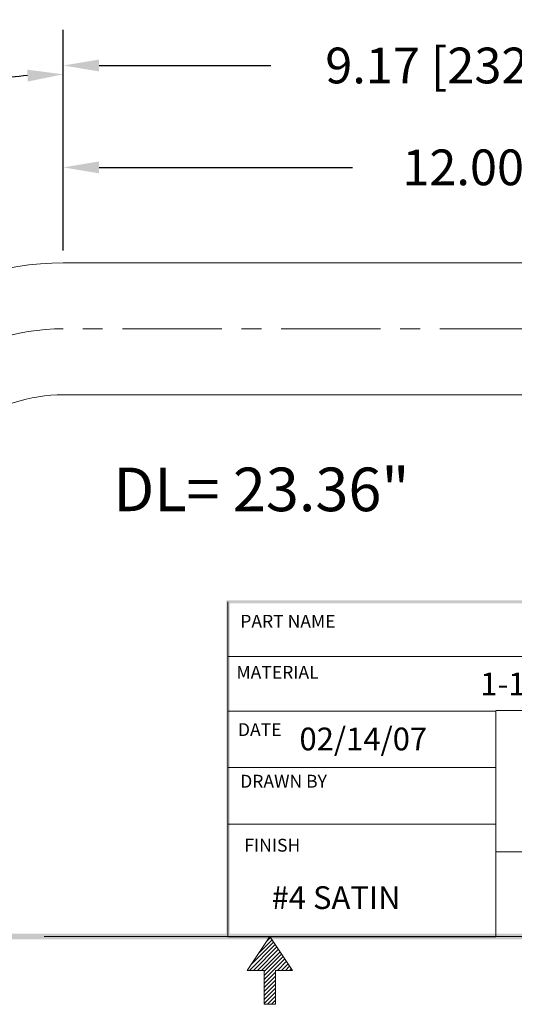
# Model space of a CAD drawing. Units: inches. Extents: x 230.6 to 261.3, y 377 to 400.7.
# Drawn here: x 242.8 to 249, y 377 to 389.4 of the extents above; entities that cross this region are included whole.
import ezdxf

# ---------------------------------------------------------------- set-up
doc = ezdxf.new("R2010")
doc.units = ezdxf.units.IN
doc.header["$MEASUREMENT"] = 0
doc.linetypes.add('CENTER', pattern=[2, 1.25, -0.25, 0.25, -0.25])
for name, color, linetype, lineweight in [('center', 2, 'CENTER', 9), ('dim', 1, 'Continuous', 9), ('obj', 3, 'Continuous', 20)]:
    doc.layers.add(name, color=color, linetype=linetype, lineweight=lineweight)
doc.styles.add('bahw$0$STANDARD', font='txt')
doc.dimstyles.new('ROBS', dxfattribs={"dimtxt": 0.18, "dimasz": 0.18, "dimexe": 0.18, "dimexo": 0.0625, "dimgap": 0.09, "dimtad": 0, "dimtih": 1, "dimtoh": 1, "dimzin": 4, "dimdsep": 46, "dimtxsty": 'Standard', "dimcen": 0.09, "dimadec": 0, "dimazin": 0, "dimtfac": 1, "dimtofl": 0, "dimtmove": 0, "dimatfit": 3, "dimfxl": 1, "dimtolj": 1, "dimtzin": 12, "dimarcsym": 0})

# ---------------------------------------------------------------- blocks, each defined once
blk = doc.blocks.new('bahw')
for p, q in [((5.6501, 2.3843), (5.6501, 0.9005)), ((5.6501, 2.3843), (5.6501, 1.9005)), ((5.6501, 2.1425), (11.096, 2.1425)), ((6.8358, 1.9005), (5.6501, 1.9005)), ((6.8358, 1.9025), (11.096, 1.9025)), ((6.8358, 1.9005), (6.8358, 0.9005)), ((6.8358, 1.6505), (5.6501, 1.6505)), ((6.8358, 1.4005), (5.6501, 1.4005)), ((6.8358, 0.9005), (5.6501, 0.9005))]:
    blk.add_line(p, q)
at = {"color": 7}
for p, q in [((6.8358, 1.2775), (11.0858, 1.2775)), ((4.8358, 0.9025), (11.0858, 0.9025)), ((5.7358, 0.7525), (5.8358, 0.9025)), ((5.7528, 0.778), (5.8524, 0.8776)), ((5.7882, 0.831), (5.8453, 0.8882)), ((5.8235, 0.884), (5.8383, 0.8988)), ((5.8358, 0.9025), (5.9358, 0.7525)), ((5.745, 0.7525), (5.8595, 0.867)), ((5.7627, 0.7525), (5.8666, 0.8564)), ((5.7804, 0.7525), (5.8736, 0.8458)), ((5.798, 0.7525), (5.8807, 0.8352)), ((5.8108, 0.7476), (5.8878, 0.8246)), ((5.8108, 0.7299), (5.8948, 0.8139)), ((5.8108, 0.7122), (5.9019, 0.8033)), ((5.8687, 0.7525), (5.909, 0.7927)), ((5.8108, 0.7525), (5.7358, 0.7525)), ((5.8108, 0.7525), (5.8108, 0.6025)), ((5.8108, 0.6946), (5.8608, 0.7446)), ((5.8608, 0.6025), (5.8608, 0.7525)), ((5.9358, 0.7525), (5.8608, 0.7525)), ((5.8864, 0.7525), (5.9161, 0.7821)), ((5.9041, 0.7525), (5.9231, 0.7715)), ((5.9218, 0.7525), (5.9302, 0.7609)), ((5.8108, 0.6769), (5.8608, 0.7269)), ((5.8108, 0.6592), (5.8608, 0.7092)), ((5.8108, 0.6415), (5.8608, 0.6915)), ((5.8108, 0.6238), (5.8608, 0.6738)), ((5.8108, 0.6062), (5.8608, 0.6562)), ((5.8248, 0.6025), (5.8608, 0.6385)), ((5.8425, 0.6025), (5.8608, 0.6208)), ((5.8108, 0.6025), (5.8608, 0.6025)), ((5.8602, 0.6025), (5.8608, 0.6031))]:
    blk.add_line(p, q, dxfattribs=at)
for points in [[(5.6434, 2.3912), (5.6569, 2.3777), (11.096, 2.3912), (11.096, 2.3777)], [(5.6434, 0.9005), (5.6569, 0.9005), (5.6434, 2.3911), (5.6569, 2.3776)]]:
    blk.add_trace(points)
blk.add_trace([(11.0983, 0.89), (11.0733, 0.915), (0.5733, 0.89), (0.5983, 0.915)], dxfattribs=at)
at = {"style": 'bahw$0$STANDARD'}
for s, p in [('PART NAME', (5.7045, 2.2696)), ('MATERIAL', (5.6874, 2.0438)), ('DATE    ', (5.6942, 1.79)), ('DRAWN BY', (5.7042, 1.5614)), ('FINISH', (5.7226, 1.2782))]:
    blk.add_text(s, height=0.05695, dxfattribs=at).set_placement(p)
blk = doc.blocks.new('*D6')
at = {"layer": 'Defpoints', "color": 0}
for p in [(255.327, 387.524), (243.332, 386.321), (255.327, 385.491)]:
    blk.add_point(p, dxfattribs=at)
at = {"layer": 'dim', "color": 0, "lineweight": -2}
for p, q in [((243.332, 386.477), (243.332, 387.974)), ((255.327, 385.647), (255.327, 387.974)), ((243.782, 387.524), (246.975, 387.524)), ((254.877, 387.524), (251.85, 387.524))]:
    blk.add_line(p, q, dxfattribs=at)
at = {"layer": 'dim', "color": 0}
for points in [[(243.782, 387.599), (243.782, 387.449), (243.332, 387.524)], [(254.877, 387.599), (254.877, 387.449), (255.327, 387.524)]]:
    blk.add_solid(points, dxfattribs=at)
at = {"layer": 'dim', "color": 0, "insert": (249.412, 387.524), "char_height": 0.45, "attachment_point": 5}
blk.add_mtext('\\A1;12.00 [304.7]', dxfattribs=at)
blk = doc.blocks.new('*D7')
at = {"layer": 'Defpoints', "color": 0}
for p in [(252.497, 390.189), (252.497, 388.807), (243.332, 386.321)]:
    blk.add_point(p, dxfattribs=at)
at = {"layer": 'dim', "color": 0, "lineweight": -2}
for p, q in [((252.497, 390.033), (252.497, 388.357)), ((243.332, 386.477), (243.332, 389.257)), ((243.782, 388.807), (245.946, 388.807)), ((252.047, 388.807), (250.596, 388.807))]:
    blk.add_line(p, q, dxfattribs=at)
at = {"layer": 'dim', "color": 0}
for points in [[(243.782, 388.882), (243.782, 388.732), (243.332, 388.807)], [(252.047, 388.882), (252.047, 388.732), (252.497, 388.807)]]:
    blk.add_solid(points, dxfattribs=at)
at = {"layer": 'dim', "color": 0, "insert": (248.271, 388.807), "char_height": 0.45, "attachment_point": 5}
blk.add_mtext('\\A1;9.17 [232.8]', dxfattribs=at)
blk = doc.blocks.new('*D8')
at = {"layer": 'Defpoints', "color": 0}
for p in [(240.877, 388.175), (243.332, 386.321), (241.18, 385.622), (243.332, 382.661)]:
    blk.add_point(p, dxfattribs=at)
at = {"layer": 'dim', "color": 0, "lineweight": -2}
for p, q in [((243.332, 386.477), (243.332, 389.146)), ((241.088, 385.749), (239.52, 387.908))]:
    blk.add_line(p, q, dxfattribs=at)
for start, end in [(94.2732, 98.2948), (113.1297, 121.7268)]:
    blk.add_arc((243.332, 382.661), 6.035, start, end, dxfattribs=at)
at = {"layer": 'dim', "color": 0}
for points in [[(242.879, 388.754), (242.885, 388.605), (243.332, 388.696)], [(240.2, 387.732), (240.116, 387.857), (239.784, 387.544)]]:
    blk.add_solid(points, dxfattribs=at)
at = {"layer": 'dim', "color": 0, "insert": (241.711, 388.475), "char_height": 0.45, "attachment_point": 5}
blk.add_mtext('\\A1;36°', dxfattribs=at)

msp = doc.modelspace()

# ---------------------------------------------------------------- linework, layer by layer
at = {"layer": 'center'}
msp.add_line((255.327, 385.491), (243.332, 385.491), dxfattribs=at)
msp.add_arc((243.332, 382.661), 2.83, 90, 126, dxfattribs=at)
at = {"layer": 'obj'}
for p, q in [((255.327, 386.321), (243.332, 386.321)), ((255.327, 384.661), (243.332, 384.661))]:
    msp.add_line(p, q, dxfattribs=at)
for radius in [3.66, 2]:
    msp.add_arc((243.332, 382.661), radius, 90, 126, dxfattribs=at)

# ---------------------------------------------------------------- block references
at = {"layer": 'dim', "xscale": 2.844802119140431, "yscale": 2.844802119140431, "zscale": 2.844802119140431}
msp.add_blockref('bahw', (229.333, 375.27), dxfattribs=at)

# ---------------------------------------------------------------- texts
at = {"layer": 'dim', "color": 7}
msp.add_text('DL= 23.36"', height=0.5489, dxfattribs=at).set_placement((243.963, 383.194))
at = {"layer": 'dim'}
for s, height, p in [('1-1/4" SCH 40 STAINLESS STEEL PIPE', 0.28663, (248.584, 380.875)), ('02/14/07', 0.2866, (246.307, 380.182)), ('#4 SATIN', 0.2866, (245.956, 378.184))]:
    msp.add_text(s, height=height, dxfattribs=at).set_placement(p)

# ---------------------------------------------------------------- dimensions: what is measured, and where the dimension line sits
for base, p2, picture, middle in [((252.4968, 388.8072), (252.4968, 390.189), '*D7', (248.2714, 388.8072)), ((255.3268, 387.5244), (255.3268, 385.4912), '*D6', (249.4123, 387.5244))]:
    dim = msp.add_linear_dim(base=base, p1=(243.3316, 386.3212), p2=p2, angle=180, dimstyle='ROBS', override={"dimscale": 2.5}, dxfattribs=at)
    dim.commit()
    dim.dimension.update_dxf_attribs({"geometry": picture, "text_midpoint": middle, "dimtype": 160})
dim = msp.add_angular_dim_3p(base=(240.877, 388.175), center=(243.332, 382.661), p1=(243.332, 386.321), p2=(241.18, 385.622), dimstyle='ROBS', override={"dimscale": 2.5}, dxfattribs=at)
dim.commit()
dim.dimension.update_dxf_attribs({"geometry": '*D8', "text_midpoint": (241.711, 388.475), "dimtype": 165})

doc.saveas('drawing.dxf')
